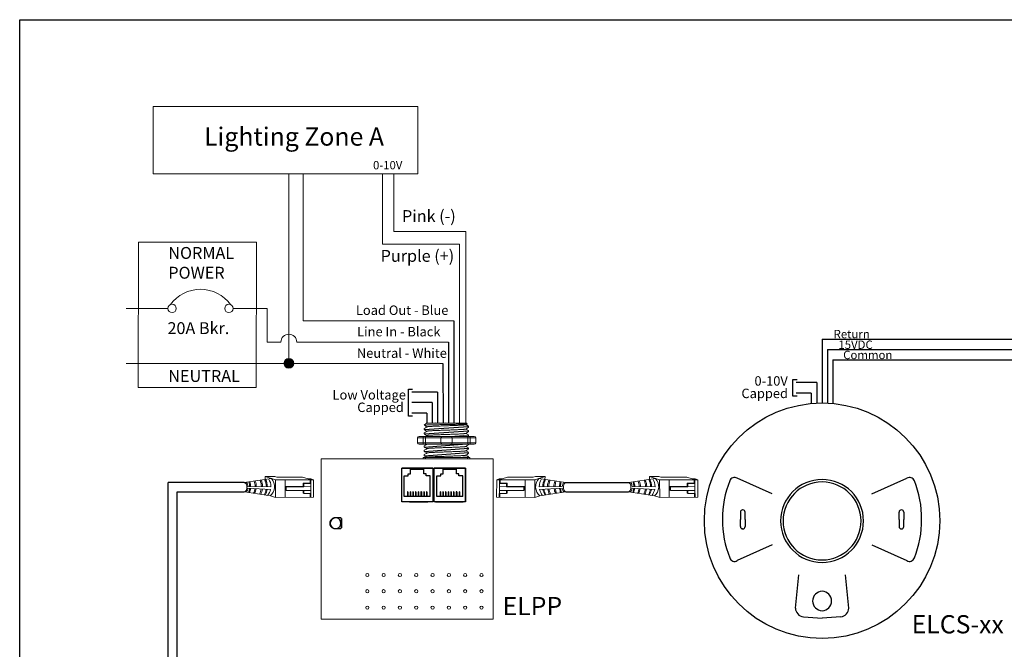
# Model space of a CAD drawing. Units: inches. Extents: x 838 to 1275, y -791 to -286.
# Drawn here: x 916 to 935, y -670 to -658 of the extents above; entities that cross this region are included whole.
import ezdxf

# ---------------------------------------------------------------- set-up
doc = ezdxf.new("R2010")
doc.units = ezdxf.units.IN
doc.header["$MEASUREMENT"] = 0
for name, color, linetype in [('1', 7, 'Continuous'), ('Enclosure', 6, 'Continuous'), ('Rev B', 7, 'Continuous'), ('TXT', 7, 'Continuous'), ('Wiring', 7, 'Continuous')]:
    doc.layers.add(name, color=color, linetype=linetype)
doc.styles.get("Standard").update_dxf_attribs({"font": 'arial.ttf'})

msp = doc.modelspace()

# ---------------------------------------------------------------- hatches: boundary and pattern name
at = {"layer": 'Wiring', "lineweight": 13}
h = msp.add_hatch(color=0, dxfattribs=at)
edge = h.paths.add_edge_path()
edge.add_arc((921.161, -664.14), 0.0934, 0, 360)

# ---------------------------------------------------------------- linework, layer by layer
for p, q in [((924.325, -663.327), (924.325, -665.281)), ((924.221, -663.73), (924.221, -665.281)), ((931.38, -663.674), (931.772, -663.674)), ((931.38, -663.674), (931.38, -664.897)), ((931.772, -663.674), (935.81, -663.674)), ((931.484, -663.874), (931.772, -663.874)), ((931.484, -663.874), (931.484, -664.897)), ((931.772, -663.874), (936.029, -663.874)), ((924.115, -664.14), (924.118, -665.281)), ((931.589, -664.074), (931.588, -664.898)), ((931.589, -664.074), (931.772, -664.074)), ((931.772, -664.074), (936.248, -664.074)), ((930.82, -664.769), (930.82, -664.447)), ((930.82, -664.447), (930.9, -664.447)), ((931.277, -664.508), (930.885, -664.508)), ((931.277, -664.507), (931.277, -664.897)), ((923.452, -665.149), (923.452, -664.634)), ((923.452, -664.634), (923.531, -664.634)), ((924.012, -664.691), (923.516, -664.691)), ((924.012, -664.691), (924.012, -665.281)), ((931.172, -664.708), (930.885, -664.708)), ((931.173, -664.708), (931.173, -664.897)), ((923.908, -664.891), (923.516, -664.891)), ((923.908, -664.891), (923.908, -665.281)), ((930.9, -664.769), (930.82, -664.769)), ((923.804, -665.091), (923.516, -665.091)), ((923.804, -665.091), (923.805, -665.281)), ((923.531, -665.149), (923.452, -665.149)), ((923.324, -666.794), (923.324, -666.144)), ((923.924, -666.144), (923.324, -666.144)), ((923.324, -666.794), (923.324, -666.144)), ((923.324, -666.144), (923.924, -666.144)), ((923.324, -666.144), (923.924, -666.144)), ((923.324, -666.794), (923.324, -666.144)), ((923.324, -666.794), (923.324, -666.144)), ((923.924, -666.144), (923.324, -666.144)), ((923.399, -666.144), (923.324, -666.144)), ((923.474, -666.144), (923.324, -666.144)), ((923.324, -666.144), (923.924, -666.144)), ((923.324, -666.794), (923.324, -666.144)), ((923.45, -666.294), (923.45, -666.252)), ((923.45, -666.252), (923.492, -666.252)), ((923.492, -666.252), (923.492, -666.163)), ((923.492, -666.163), (923.751, -666.163)), ((923.924, -666.144), (923.524, -666.144)), ((923.751, -666.252), (923.751, -666.163)), ((923.794, -666.252), (923.751, -666.252)), ((923.794, -666.294), (923.794, -666.252)), ((923.924, -666.144), (923.924, -666.794)), ((923.924, -666.794), (923.924, -666.144)), ((923.924, -666.794), (923.924, -666.144)), ((923.924, -666.144), (923.924, -666.794)), ((923.924, -666.794), (923.924, -666.144)), ((923.949, -666.794), (923.949, -666.144)), ((924.549, -666.144), (923.949, -666.144)), ((923.949, -666.794), (923.949, -666.144)), ((923.949, -666.144), (924.549, -666.144)), ((923.949, -666.144), (924.549, -666.144)), ((923.949, -666.794), (923.949, -666.144)), ((923.949, -666.794), (923.949, -666.144)), ((924.549, -666.144), (923.949, -666.144)), ((924.024, -666.144), (923.949, -666.144)), ((924.099, -666.144), (923.949, -666.144)), ((923.949, -666.144), (924.549, -666.144)), ((923.949, -666.794), (923.949, -666.144)), ((924.024, -666.144), (923.949, -666.144)), ((924.099, -666.144), (923.949, -666.144)), ((924.075, -666.294), (924.075, -666.252)), ((924.075, -666.252), (924.117, -666.252)), ((924.117, -666.252), (924.117, -666.163)), ((924.117, -666.163), (924.376, -666.163)), ((924.549, -666.144), (924.149, -666.144)), ((924.376, -666.252), (924.376, -666.163)), ((924.419, -666.252), (924.376, -666.252)), ((924.419, -666.294), (924.419, -666.252)), ((924.549, -666.144), (924.549, -666.794)), ((924.549, -666.794), (924.549, -666.144)), ((924.549, -666.794), (924.549, -666.144)), ((924.549, -666.144), (924.549, -666.794)), ((924.549, -666.794), (924.549, -666.144)), ((920.305, -666.424), (918.851, -666.424)), ((918.851, -672.046), (918.851, -666.424)), ((923.372, -666.691), (923.372, -666.294)), ((923.372, -666.294), (923.45, -666.294)), ((923.871, -666.294), (923.794, -666.294)), ((923.871, -666.691), (923.871, -666.294)), ((923.997, -666.691), (923.997, -666.294)), ((923.997, -666.294), (924.075, -666.294)), ((924.496, -666.294), (924.419, -666.294)), ((924.496, -666.691), (924.496, -666.294)), ((926.472, -666.424), (927.667, -666.424)), ((919.023, -671.873), (919.023, -666.597)), ((919.023, -666.597), (920.306, -666.597)), ((923.44, -666.597), (923.433, -666.597)), ((923.433, -666.597), (923.433, -666.691)), ((923.44, -666.597), (923.44, -666.691)), ((923.485, -666.597), (923.485, -666.691)), ((923.492, -666.597), (923.485, -666.597)), ((923.492, -666.597), (923.492, -666.691)), ((923.544, -666.597), (923.537, -666.597)), ((923.537, -666.597), (923.537, -666.691)), ((923.544, -666.597), (923.544, -666.691)), ((923.589, -666.597), (923.589, -666.691)), ((923.596, -666.597), (923.589, -666.597)), ((923.596, -666.597), (923.596, -666.691)), ((923.648, -666.597), (923.641, -666.597)), ((923.641, -666.597), (923.641, -666.691)), ((923.648, -666.597), (923.648, -666.691)), ((923.693, -666.597), (923.693, -666.691)), ((923.701, -666.597), (923.693, -666.597)), ((923.701, -666.597), (923.701, -666.691)), ((923.753, -666.597), (923.745, -666.597)), ((923.745, -666.597), (923.745, -666.691)), ((923.753, -666.597), (923.753, -666.691)), ((923.798, -666.597), (923.798, -666.691)), ((923.805, -666.597), (923.798, -666.597)), ((923.805, -666.597), (923.805, -666.691)), ((924.065, -666.597), (924.058, -666.597)), ((924.058, -666.597), (924.058, -666.691)), ((924.065, -666.597), (924.065, -666.691)), ((924.11, -666.597), (924.11, -666.691)), ((924.117, -666.597), (924.11, -666.597)), ((924.117, -666.597), (924.117, -666.691)), ((924.169, -666.597), (924.162, -666.597)), ((924.162, -666.597), (924.162, -666.691)), ((924.169, -666.597), (924.169, -666.691)), ((924.214, -666.597), (924.214, -666.691)), ((924.221, -666.597), (924.214, -666.597)), ((924.221, -666.597), (924.221, -666.691)), ((924.273, -666.597), (924.266, -666.597)), ((924.266, -666.597), (924.266, -666.691)), ((924.273, -666.597), (924.273, -666.691)), ((924.318, -666.597), (924.318, -666.691)), ((924.326, -666.597), (924.318, -666.597)), ((924.326, -666.597), (924.326, -666.691)), ((924.378, -666.597), (924.37, -666.597)), ((924.37, -666.597), (924.37, -666.691)), ((924.378, -666.597), (924.378, -666.691)), ((924.423, -666.597), (924.423, -666.691)), ((924.43, -666.597), (924.423, -666.597)), ((924.43, -666.597), (924.43, -666.691)), ((926.47, -666.597), (927.668, -666.597)), ((923.924, -666.794), (923.324, -666.794)), ((923.924, -666.794), (923.324, -666.794)), ((923.924, -666.794), (923.324, -666.794)), ((923.924, -666.794), (923.324, -666.794)), ((923.924, -666.794), (923.324, -666.794)), ((923.871, -666.691), (923.372, -666.691)), ((923.474, -666.794), (923.649, -666.794)), ((923.524, -666.794), (923.824, -666.794)), ((923.524, -666.794), (923.824, -666.794)), ((923.524, -666.794), (923.824, -666.794)), ((923.574, -666.794), (923.799, -666.794)), ((923.574, -666.794), (923.799, -666.794)), ((923.574, -666.794), (923.799, -666.794)), ((924.549, -666.794), (923.949, -666.794)), ((924.549, -666.794), (923.949, -666.794)), ((924.549, -666.794), (923.949, -666.794)), ((924.549, -666.794), (923.949, -666.794)), ((924.549, -666.794), (923.949, -666.794)), ((923.974, -666.794), (924.499, -666.794)), ((924.496, -666.691), (923.997, -666.691)), ((924.149, -666.794), (924.449, -666.794)), ((924.149, -666.794), (924.449, -666.794)), ((924.149, -666.794), (924.449, -666.794)), ((924.199, -666.794), (924.424, -666.794)), ((924.199, -666.794), (924.424, -666.794)), ((924.199, -666.794), (924.424, -666.794)), ((929.815, -666.989), (929.815, -667.128)), ((929.861, -666.946), (929.858, -666.946)), ((929.904, -667.128), (929.904, -666.989)), ((932.857, -667.128), (932.857, -666.989)), ((932.899, -666.946), (932.903, -666.946)), ((932.946, -666.989), (932.946, -667.128)), ((929.815, -667.267), (929.815, -667.128)), ((929.904, -667.128), (929.904, -667.267)), ((932.857, -667.128), (932.857, -667.267)), ((932.946, -667.267), (932.946, -667.128)), ((929.861, -667.309), (929.858, -667.309)), ((932.899, -667.309), (932.903, -667.309))]:
    msp.add_line(p, q)
at = {"lineweight": 9}
for p, q in [((923.798, -665.282), (923.756, -665.323)), ((923.756, -665.323), (923.756, -665.323)), ((923.924, -665.282), (923.802, -665.281)), ((923.924, -665.282), (923.802, -665.281)), ((923.973, -665.281), (923.923, -665.282)), ((923.973, -665.281), (923.923, -665.282)), ((924.042, -665.281), (923.982, -665.282)), ((924.042, -665.281), (923.982, -665.282)), ((924.16, -665.282), (924.155, -665.281)), ((924.16, -665.282), (924.155, -665.281)), ((924.254, -665.282), (924.165, -665.282)), ((924.254, -665.282), (924.165, -665.282)), ((924.276, -665.282), (924.276, -665.282)), ((924.276, -665.282), (924.312, -665.282)), ((924.276, -665.282), (924.276, -665.282)), ((924.276, -665.282), (924.312, -665.282)), ((924.276, -665.282), (924.276, -665.282)), ((924.276, -665.282), (924.276, -665.282)), ((924.403, -665.282), (924.316, -665.282)), ((924.403, -665.282), (924.316, -665.282)), ((924.556, -665.282), (924.41, -665.282)), ((924.556, -665.282), (924.41, -665.282)), ((924.55, -665.315), (924.578, -665.298)), ((924.553, -665.313), (924.607, -665.345)), ((924.57, -665.323), (924.553, -665.313)), ((924.553, -665.313), (924.553, -665.313)), ((924.581, -665.297), (924.565, -665.282)), ((923.756, -665.386), (923.756, -665.407)), ((923.756, -665.47), (923.756, -665.49)), ((924.607, -665.365), (924.607, -665.345)), ((924.607, -665.449), (924.607, -665.428)), ((924.607, -665.532), (924.607, -665.511)), ((924.607, -665.699), (924.607, -665.688)), ((923.756, -665.72), (923.756, -665.741)), ((923.756, -665.803), (923.756, -665.824)), ((923.756, -665.887), (923.756, -665.907)), ((924.607, -665.782), (924.607, -665.762)), ((924.607, -665.866), (924.607, -665.845)), ((923.73, -665.966), (923.622, -665.966)), ((923.776, -665.966), (923.73, -665.966)), ((923.739, -665.941), (923.782, -665.941)), ((924.073, -665.966), (923.776, -665.966)), ((924.29, -665.966), (924.073, -665.966)), ((924.587, -665.966), (924.29, -665.966)), ((924.581, -665.941), (924.624, -665.941)), ((924.633, -665.966), (924.587, -665.966)), ((924.607, -665.941), (924.607, -665.928)), ((924.741, -665.966), (924.633, -665.966))]:
    msp.add_line(p, q, dxfattribs=at)
at = {"color": 7, "linetype": 'Continuous', "lineweight": 9}
for p, q in [((923.798, -665.282), (924.565, -665.282)), ((923.798, -665.282), (924.565, -665.282)), ((923.798, -665.282), (924.565, -665.282)), ((923.782, -665.941), (924.098, -665.941)), ((924.098, -665.941), (924.265, -665.941)), ((924.265, -665.941), (924.581, -665.941))]:
    msp.add_line(p, q, dxfattribs=at)
at = {"color": 250, "lineweight": 9}
msp.add_line((924.1, -665.282), (924.047, -665.282), dxfattribs=at)
msp.add_line((924.1, -665.282), (924.047, -665.282), dxfattribs=at)
at = {"color": 7, "lineweight": 9}
msp.add_line((924.101, -665.282), (924.15, -665.282), dxfattribs=at)
at = {"lineweight": 15}
for p, q in [((923.625, -665.663), (923.625, -665.563)), ((923.733, -665.563), (923.625, -665.563)), ((923.733, -665.663), (923.625, -665.663)), ((923.659, -665.538), (923.743, -665.538)), ((923.659, -665.688), (923.743, -665.688)), ((923.733, -665.663), (923.733, -665.563)), ((923.78, -665.563), (923.733, -665.563)), ((923.78, -665.663), (923.733, -665.663)), ((923.78, -665.663), (923.78, -665.563)), ((924.076, -665.563), (923.78, -665.563)), ((924.076, -665.663), (923.78, -665.663)), ((924.076, -665.663), (924.076, -665.563)), ((924.293, -665.563), (924.076, -665.563)), ((924.293, -665.663), (924.076, -665.663)), ((924.59, -665.563), (924.293, -665.563)), ((924.293, -665.663), (924.293, -665.563)), ((924.59, -665.663), (924.293, -665.663)), ((924.59, -665.663), (924.59, -665.563)), ((924.636, -665.563), (924.59, -665.563)), ((924.636, -665.663), (924.59, -665.663)), ((924.627, -665.538), (924.711, -665.538)), ((924.627, -665.688), (924.711, -665.688)), ((924.745, -665.563), (924.636, -665.563)), ((924.636, -665.663), (924.636, -665.563)), ((924.745, -665.663), (924.636, -665.663)), ((924.745, -665.663), (924.745, -665.563))]:
    msp.add_line(p, q, dxfattribs=at)
at = {"color": 0, "linetype": 'Continuous', "lineweight": 5}
for p, q in [((920.892, -666.308), (920.708, -666.308)), ((920.708, -666.308), (920.865, -666.359)), ((920.708, -666.364), (920.708, -666.308)), ((920.747, -666.321), (920.904, -666.372)), ((920.892, -666.308), (920.932, -666.32)), ((921.634, -666.369), (920.904, -666.372)), ((920.904, -666.372), (920.906, -666.708)), ((921.423, -666.318), (920.932, -666.32)), ((921.089, -666.371), (921.09, -666.707)), ((921.423, -666.318), (921.531, -666.353)), ((921.447, -666.443), (921.433, -666.436)), ((921.569, -666.436), (921.433, -666.436)), ((921.583, -666.443), (921.447, -666.443)), ((921.584, -666.353), (921.531, -666.353)), ((921.569, -666.436), (921.569, -666.369)), ((921.581, -666.369), (921.582, -666.632)), ((921.584, -666.353), (921.634, -666.369)), ((921.635, -666.705), (921.634, -666.369)), ((925.142, -666.705), (925.144, -666.369)), ((925.194, -666.353), (925.144, -666.369)), ((925.144, -666.369), (925.873, -666.372)), ((925.194, -666.353), (925.247, -666.353)), ((925.194, -666.443), (925.331, -666.443)), ((925.197, -666.369), (925.196, -666.632)), ((925.208, -666.436), (925.209, -666.369)), ((925.208, -666.436), (925.345, -666.436)), ((925.354, -666.318), (925.247, -666.353)), ((925.331, -666.443), (925.345, -666.436)), ((925.354, -666.318), (925.846, -666.32)), ((925.689, -666.371), (925.687, -666.707)), ((925.885, -666.308), (925.846, -666.32)), ((925.873, -666.372), (925.872, -666.708)), ((926.03, -666.321), (925.873, -666.372)), ((925.885, -666.308), (926.07, -666.308)), ((926.07, -666.308), (925.912, -666.359)), ((926.069, -666.364), (926.07, -666.308)), ((928.254, -666.308), (928.07, -666.308)), ((928.07, -666.308), (928.227, -666.359)), ((928.07, -666.364), (928.07, -666.308)), ((928.109, -666.321), (928.266, -666.372)), ((928.254, -666.308), (928.293, -666.32)), ((928.996, -666.369), (928.266, -666.372)), ((928.266, -666.372), (928.268, -666.708)), ((928.785, -666.318), (928.293, -666.32)), ((928.451, -666.371), (928.452, -666.707)), ((928.785, -666.318), (928.892, -666.353)), ((928.808, -666.443), (928.795, -666.436)), ((928.931, -666.436), (928.795, -666.436)), ((928.945, -666.443), (928.808, -666.443)), ((928.946, -666.353), (928.892, -666.353)), ((928.931, -666.436), (928.931, -666.369)), ((928.942, -666.369), (928.944, -666.632)), ((928.946, -666.353), (928.996, -666.369)), ((928.997, -666.705), (928.996, -666.369)), ((921.097, -666.496), (921.433, -666.494)), ((921.111, -666.502), (921.097, -666.496)), ((921.097, -666.57), (921.097, -666.496)), ((921.112, -666.576), (921.097, -666.57)), ((921.111, -666.502), (921.447, -666.501)), ((921.112, -666.576), (921.111, -666.502)), ((921.447, -666.575), (921.112, -666.576)), ((921.447, -666.632), (921.434, -666.625)), ((921.447, -666.501), (921.581, -666.5)), ((921.447, -666.575), (921.582, -666.574)), ((921.447, -666.632), (921.447, -666.575)), ((921.584, -666.632), (921.447, -666.632)), ((921.57, -666.705), (921.57, -666.632)), ((921.584, -666.632), (921.584, -666.705)), ((925.194, -666.632), (925.193, -666.705)), ((925.194, -666.632), (925.33, -666.632)), ((925.331, -666.501), (925.196, -666.5)), ((925.33, -666.575), (925.196, -666.574)), ((925.207, -666.705), (925.207, -666.632)), ((925.33, -666.632), (925.33, -666.575)), ((925.33, -666.575), (925.666, -666.576)), ((925.33, -666.632), (925.344, -666.625)), ((925.666, -666.502), (925.331, -666.501)), ((925.681, -666.496), (925.344, -666.494)), ((925.666, -666.502), (925.681, -666.496)), ((925.666, -666.576), (925.666, -666.502)), ((925.666, -666.576), (925.68, -666.57)), ((925.68, -666.57), (925.681, -666.496)), ((928.458, -666.496), (928.795, -666.494)), ((928.473, -666.502), (928.458, -666.496)), ((928.459, -666.57), (928.458, -666.496)), ((928.473, -666.576), (928.459, -666.57)), ((928.473, -666.502), (928.809, -666.501)), ((928.473, -666.576), (928.473, -666.502)), ((928.809, -666.575), (928.473, -666.576)), ((928.809, -666.632), (928.795, -666.625)), ((928.809, -666.501), (928.943, -666.5)), ((928.809, -666.575), (928.943, -666.574)), ((928.809, -666.632), (928.809, -666.575)), ((928.946, -666.632), (928.809, -666.632)), ((928.932, -666.705), (928.932, -666.632)), ((928.946, -666.632), (928.946, -666.705)), ((920.808, -666.676), (920.906, -666.708)), ((921.635, -666.705), (920.906, -666.708)), ((925.142, -666.705), (925.872, -666.708)), ((925.97, -666.676), (925.872, -666.708)), ((928.169, -666.676), (928.268, -666.708)), ((928.997, -666.705), (928.268, -666.708))]:
    msp.add_line(p, q, dxfattribs=at)
at = {"color": 0, "linetype": 'ByBlock', "lineweight": 5}
for p, q in [((921.433, -666.494), (921.433, -666.436)), ((921.447, -666.501), (921.447, -666.443)), ((925.331, -666.501), (925.331, -666.443)), ((925.345, -666.494), (925.345, -666.436)), ((928.795, -666.494), (928.794, -666.436)), ((928.809, -666.501), (928.808, -666.443)), ((921.434, -666.625), (921.434, -666.575)), ((925.344, -666.625), (925.344, -666.575)), ((928.795, -666.625), (928.795, -666.575))]:
    msp.add_line(p, q, dxfattribs=at)
at = {"color": 1, "linetype": 'Continuous', "lineweight": 5}
for p, q in [((921.581, -666.43), (921.581, -666.369)), ((925.197, -666.43), (925.197, -666.369)), ((928.943, -666.43), (928.942, -666.369))]:
    msp.add_line(p, q, dxfattribs=at)
for points in [[(916.003, -657.556), (944.673, -657.556), (944.673, -677.51), (916.003, -677.51)], [(923.324, -666.144), (923.924, -666.144), (923.924, -666.794), (923.324, -666.794)], [(923.949, -666.144), (924.549, -666.144), (924.549, -666.794), (923.949, -666.794)], [(922.167, -667.29), (922.167, -667.112), (922.167, -667.112), (922.167, -667.29)]]:
    msp.add_lwpolyline(points, close=True)
at = {"lineweight": 9, "flags": 128}
msp.add_lwpolyline([(924.553, -665.313), (924.56, -665.309), (924.566, -665.305), (924.571, -665.302), (924.575, -665.3), (924.578, -665.298), (924.579, -665.298)], dxfattribs=at)
at = {"flags": 128}
for points in [[(930.426, -666.639), (929.755, -666.338)], [(932.334, -666.639), (933.006, -666.338)], [(930.426, -667.617), (929.755, -667.918)], [(932.334, -667.617), (933.006, -667.918)], [(930.868, -668.825), (930.933, -668.189)], [(931.893, -668.825), (931.828, -668.189)], [(931.022, -668.996), (931.38, -669.017)], [(931.739, -668.996), (931.38, -669.017)]]:
    msp.add_lwpolyline(points, dxfattribs=at)
msp.add_circle((931.38, -667.153), 2.256)
at = {"lineweight": 15}
for centre, start, end in [((924.101, -665.563), 90, 180), ((924.101, -665.663), 180, 270), ((924.268, -665.563), 0, 90), ((924.268, -665.663), 270, 0)]:
    msp.add_arc(centre, 0.025, start, end, dxfattribs=at)
for centre, radius, start, end in [((931.376, -667.103), 1.903, 158.0007, 180.7568), ((929.704, -666.421), 0.0973, 58.6431, 161.5621), ((931.38, -667.158), 0.794, 90, 270), ((931.38, -667.158), 0.747, 90, 270), ((931.38, -667.158), 0.794, 270, 90), ((931.38, -667.158), 0.747, 270, 90), ((933.056, -666.421), 0.0973, 18.4379, 121.3569), ((931.384, -667.103), 1.903, 359.2432, 21.9993), ((929.858, -666.989), 0.0425, 90, 180), ((929.861, -666.989), 0.0425, 0, 90), ((932.899, -666.989), 0.0425, 90, 180), ((932.903, -666.989), 0.0425, 0, 90), ((931.376, -667.153), 1.903, 179.2432, 201.9993), ((931.384, -667.153), 1.903, 338.0007, 0.7568), ((929.858, -667.267), 0.0425, 180, 270), ((929.861, -667.267), 0.0425, 270, 0), ((932.899, -667.267), 0.0425, 180, 270), ((932.903, -667.267), 0.0425, 270, 0), ((929.704, -667.835), 0.0973, 198.4379, 301.3569), ((933.056, -667.835), 0.0973, 238.6431, 341.5621), ((931.386, -668.691), 0.187, 91.7002, 268.2998), ((931.375, -668.691), 0.187, 271.7002, 88.2998), ((931.05, -668.817), 0.182, 182.625, 261.1586), ((931.711, -668.817), 0.182, 278.8414, 357.375)]:
    msp.add_arc(centre, radius, start, end)
at = {"lineweight": 9}
for centre, major_axis, ratio, start_param, end_param in [((924.181, -665.1), (0.425, -0.245), 0.000001, 0, 0.41877), ((923.739, -665.966), (0, -0.025), 0.366025, 3.141593, 4.712389), ((924.624, -665.966), (0, -0.025), 0.366025, 1.570796, 3.141593)]:
    msp.add_ellipse(centre, major_axis=major_axis, ratio=ratio, start_param=start_param, end_param=end_param, dxfattribs=at)
at = {"lineweight": 15}
for centre, major_axis, ratio, start_param, end_param in [((923.659, -665.563), (-0.0342, 0), 0.732051, 4.712389, 6.283185), ((923.743, -665.563), (0, -0.025), 0.366025, 3.141593, 4.712389), ((924.627, -665.563), (0, -0.025), 0.366025, 1.570796, 3.141593), ((924.711, -665.563), (-0.0342, 0), 0.732051, 3.141593, 4.712389)]:
    msp.add_ellipse(centre, major_axis=major_axis, ratio=ratio, start_param=start_param, end_param=end_param, dxfattribs=at)
at = {"lineweight": 15, "extrusion": (0, 0, -1)}
for centre, major_axis, ratio, start_param, end_param in [((923.659, -665.663), (-0.0342, 0), 0.732051, 4.712389, 6.283185), ((923.743, -665.663), (0, 0.025), 0.366025, 3.141593, 4.712389), ((924.627, -665.663), (0, 0.025), 0.366025, 1.570796, 3.141593), ((924.711, -665.663), (-0.0342, 0), 0.732051, 3.141593, 4.712389)]:
    msp.add_ellipse(centre, major_axis=major_axis, ratio=ratio, start_param=start_param, end_param=end_param, dxfattribs=at)
at = {"color": 0, "linetype": 'Continuous', "lineweight": 5, "extrusion": (0, 0, -1)}
for centre in [(920.307, -666.511), (927.668, -666.511)]:
    msp.add_ellipse(centre, major_axis=(-0.0012, 0.0862), ratio=0.555195, start_param=6.276694, end_param=9.461379, dxfattribs=at)
at = {"color": 0, "linetype": 'Continuous', "lineweight": 5}
msp.add_ellipse((926.471, -666.511), major_axis=(0.0012, 0.0862), ratio=0.555195, start_param=6.276694, end_param=9.461379, dxfattribs=at)
for start_param, end_param in [(3.362918, 6.06186), (0.198857, 2.942736)]:
    msp.add_ellipse((922.057, -667.201), major_axis=(0, -0.103), ratio=0.984596, start_param=start_param, end_param=end_param)
at = {"color": 7, "linetype": 'Continuous', "lineweight": 9}
for points, knots in [([(924.581, -665.297), (924.581, -665.298), (924.579, -665.298), (924.572, -665.299), (924.569, -665.299), (924.561, -665.3), (924.557, -665.3), (924.542, -665.301), (924.53, -665.302), (924.507, -665.302), (924.499, -665.303), (924.482, -665.303), (924.473, -665.303), (924.445, -665.304), (924.425, -665.305), (924.391, -665.306), (924.379, -665.306), (924.356, -665.307), (924.344, -665.307), (924.319, -665.307), (924.307, -665.308), (924.281, -665.308), (924.268, -665.308), (924.228, -665.309), (924.201, -665.31), (924.161, -665.311), (924.148, -665.311), (924.121, -665.312), (924.107, -665.312), (924.068, -665.313), (924.042, -665.313), (924.005, -665.314), (923.993, -665.314), (923.969, -665.315), (923.946, -665.315), (923.924, -665.316), (923.903, -665.316), (923.893, -665.317), (923.864, -665.317), (923.847, -665.318), (923.824, -665.319), (923.817, -665.319), (923.803, -665.32), (923.797, -665.32), (923.781, -665.321), (923.773, -665.321), (923.761, -665.322), (923.757, -665.323), (923.756, -665.323)], [0, 0, 0, 0, 0.0625, 0.0625, 0.09375, 0.09375, 0.125, 0.125, 0.1875, 0.1875, 0.21875, 0.21875, 0.25, 0.25, 0.3125, 0.3125, 0.34375, 0.34375, 0.375, 0.375, 0.40625, 0.40625, 0.4375, 0.4375, 0.5, 0.5, 0.53125, 0.53125, 0.5625, 0.5625, 0.625, 0.625, 0.65625, 0.65625, 0.6875, 0.71875, 0.71875, 0.75, 0.75, 0.8125, 0.8125, 0.84375, 0.84375, 0.875, 0.875, 0.9375, 0.9375, 1, 1, 1, 1]), ([(924.55, -665.315), (924.548, -665.315), (924.544, -665.316), (924.532, -665.318), (924.516, -665.319), (924.496, -665.321), (924.472, -665.322), (924.445, -665.324), (924.413, -665.325), (924.379, -665.327), (924.343, -665.328), (924.304, -665.33), (924.264, -665.331), (924.223, -665.333), (924.181, -665.334), (924.14, -665.336), (924.099, -665.337), (924.059, -665.339), (924.02, -665.34), (923.984, -665.342), (923.95, -665.343), (923.918, -665.345), (923.891, -665.346), (923.867, -665.347), (923.847, -665.349), (923.83, -665.35), (923.819, -665.352), (923.813, -665.353), (923.812, -665.354), (923.812, -665.354)], [0, 0, 0, 0, 0.034103, 0.07233, 0.110507, 0.148394, 0.185865, 0.223665, 0.261804, 0.30004, 0.33813, 0.375835, 0.413349, 0.451313, 0.48952, 0.527727, 0.565691, 0.603205, 0.64091, 0.679, 0.717236, 0.755375, 0.793175, 0.830646, 0.868533, 0.90671, 0.944937, 0.982968, 1, 1, 1, 1]), ([(924.55, -665.398), (924.548, -665.399), (924.544, -665.4), (924.532, -665.401), (924.516, -665.403), (924.496, -665.404), (924.472, -665.406), (924.445, -665.407), (924.413, -665.409), (924.379, -665.41), (924.343, -665.412), (924.304, -665.413), (924.264, -665.415), (924.223, -665.416), (924.181, -665.418), (924.14, -665.419), (924.099, -665.421), (924.059, -665.422), (924.02, -665.423), (923.984, -665.425), (923.95, -665.426), (923.918, -665.428), (923.891, -665.429), (923.867, -665.431), (923.847, -665.432), (923.83, -665.434), (923.819, -665.435), (923.813, -665.437), (923.812, -665.437), (923.812, -665.438)], [0, 0, 0, 0, 0.034103, 0.07233, 0.110507, 0.148394, 0.185865, 0.223665, 0.261804, 0.30004, 0.33813, 0.375835, 0.413349, 0.451313, 0.48952, 0.527727, 0.565691, 0.603205, 0.64091, 0.679, 0.717236, 0.755375, 0.793175, 0.830646, 0.868533, 0.90671, 0.944937, 0.982968, 1, 1, 1, 1]), ([(924.55, -665.482), (924.548, -665.482), (924.544, -665.483), (924.532, -665.485), (924.516, -665.486), (924.496, -665.488), (924.472, -665.489), (924.445, -665.49), (924.413, -665.492), (924.379, -665.494), (924.343, -665.495), (924.304, -665.496), (924.264, -665.498), (924.223, -665.499), (924.181, -665.501), (924.14, -665.502), (924.099, -665.504), (924.059, -665.505), (924.02, -665.507), (923.984, -665.508), (923.95, -665.51), (923.918, -665.511), (923.891, -665.513), (923.867, -665.514), (923.847, -665.516), (923.83, -665.517), (923.819, -665.519), (923.813, -665.52), (923.812, -665.521), (923.812, -665.521)], [0, 0, 0, 0, 0.034103, 0.07233, 0.110507, 0.148394, 0.185865, 0.223665, 0.261804, 0.30004, 0.33813, 0.375835, 0.413349, 0.451313, 0.48952, 0.527727, 0.565691, 0.603205, 0.64091, 0.679, 0.717236, 0.755375, 0.793175, 0.830646, 0.868533, 0.90671, 0.944937, 0.982968, 1, 1, 1, 1]), ([(924.55, -665.732), (924.548, -665.732), (924.544, -665.733), (924.532, -665.735), (924.516, -665.736), (924.496, -665.738), (924.472, -665.739), (924.445, -665.741), (924.413, -665.742), (924.379, -665.744), (924.343, -665.745), (924.304, -665.747), (924.264, -665.748), (924.223, -665.75), (924.181, -665.751), (924.14, -665.753), (924.099, -665.754), (924.059, -665.756), (924.02, -665.757), (923.984, -665.759), (923.95, -665.76), (923.918, -665.762), (923.891, -665.763), (923.867, -665.765), (923.847, -665.766), (923.83, -665.768), (923.819, -665.769), (923.813, -665.77), (923.812, -665.771), (923.812, -665.771)], [0, 0, 0, 0, 0.034103, 0.07233, 0.110507, 0.148394, 0.185865, 0.223665, 0.261804, 0.30004, 0.33813, 0.375835, 0.413349, 0.451313, 0.48952, 0.527727, 0.565691, 0.603205, 0.64091, 0.679, 0.717236, 0.755375, 0.793175, 0.830646, 0.868533, 0.90671, 0.944937, 0.982968, 1, 1, 1, 1]), ([(924.55, -665.815), (924.548, -665.816), (924.544, -665.817), (924.532, -665.818), (924.516, -665.82), (924.496, -665.821), (924.472, -665.823), (924.445, -665.824), (924.413, -665.826), (924.379, -665.827), (924.343, -665.829), (924.304, -665.83), (924.264, -665.832), (924.223, -665.833), (924.181, -665.835), (924.14, -665.836), (924.099, -665.838), (924.059, -665.839), (924.02, -665.841), (923.984, -665.842), (923.95, -665.844), (923.918, -665.845), (923.891, -665.847), (923.867, -665.848), (923.847, -665.849), (923.83, -665.851), (923.819, -665.853), (923.813, -665.854), (923.812, -665.854), (923.812, -665.855)], [0, 0, 0, 0, 0.034103, 0.07233, 0.110507, 0.148394, 0.185865, 0.223665, 0.261804, 0.30004, 0.33813, 0.375835, 0.413349, 0.451313, 0.48952, 0.527727, 0.565691, 0.603205, 0.64091, 0.679, 0.717236, 0.755375, 0.793175, 0.830646, 0.868533, 0.90671, 0.944937, 0.982968, 1, 1, 1, 1]), ([(924.55, -665.899), (924.548, -665.899), (924.544, -665.9), (924.532, -665.902), (924.516, -665.903), (924.496, -665.905), (924.472, -665.906), (924.445, -665.908), (924.413, -665.909), (924.379, -665.911), (924.343, -665.912), (924.304, -665.914), (924.264, -665.915), (924.223, -665.917), (924.181, -665.918), (924.14, -665.92), (924.099, -665.921), (924.059, -665.922), (924.02, -665.924), (923.984, -665.925), (923.95, -665.927), (923.918, -665.929), (923.891, -665.93), (923.867, -665.931), (923.847, -665.933), (923.83, -665.934), (923.819, -665.936), (923.813, -665.937), (923.812, -665.938), (923.812, -665.938)], [0, 0, 0, 0, 0.034103, 0.07233, 0.110507, 0.148394, 0.185865, 0.223665, 0.261804, 0.30004, 0.33813, 0.375835, 0.413349, 0.451313, 0.48952, 0.527727, 0.565691, 0.603205, 0.64091, 0.679, 0.717236, 0.755375, 0.793175, 0.830646, 0.868533, 0.90671, 0.944937, 0.982968, 1, 1, 1, 1]), ([(924.435, -665.941), (924.441, -665.941), (924.457, -665.94), (924.483, -665.939), (924.511, -665.938), (924.536, -665.936), (924.557, -665.935), (924.575, -665.934), (924.589, -665.932), (924.599, -665.931), (924.606, -665.93), (924.607, -665.928), (924.607, -665.928), (924.604, -665.927), (924.604, -665.927)], [0.6773349, 0.6773349, 0.6773349, 0.6773349, 0.6925379, 0.7227964, 0.7528202, 0.7825428, 0.8125027, 0.8427258, 0.8730674, 0.9033792, 0.9335141, 0.9633297, 0.9931454, 1, 1, 1, 1])]:
    msp.add_open_spline(points, degree=3, knots=knots, dxfattribs=at)
at = {"lineweight": 9}
for points, knots in [([(923.756, -665.323), (923.756, -665.323), (923.756, -665.324), (923.757, -665.324), (923.757, -665.324)], [0, 0, 0, 0, 0.226338, 1, 1, 1, 1]), ([(923.757, -665.324), (923.765, -665.329), (923.783, -665.339), (923.8, -665.35), (923.81, -665.355)], [0, 0, 0, 0, 0.471779, 1, 1, 1, 1]), ([(923.811, -665.354), (923.801, -665.36), (923.783, -665.37), (923.765, -665.381), (923.757, -665.385)], [0, 0, 0, 0, 0.540083, 1, 1, 1, 1]), ([(923.757, -665.408), (923.765, -665.413), (923.783, -665.423), (923.8, -665.433), (923.81, -665.438)], [0, 0, 0, 0, 0.471779, 1, 1, 1, 1]), ([(923.811, -665.438), (923.801, -665.443), (923.783, -665.454), (923.765, -665.464), (923.757, -665.469)], [0, 0, 0, 0, 0.540083, 1, 1, 1, 1]), ([(923.757, -665.491), (923.765, -665.496), (923.783, -665.506), (923.8, -665.516), (923.81, -665.522)], [0, 0, 0, 0, 0.471779, 1, 1, 1, 1]), ([(924.55, -665.398), (924.559, -665.393), (924.577, -665.382), (924.595, -665.372), (924.604, -665.367)], [0, 0, 0, 0, 0.539064, 1, 1, 1, 1]), ([(924.55, -665.482), (924.559, -665.476), (924.577, -665.466), (924.595, -665.455), (924.604, -665.45)], [0, 0, 0, 0, 0.539064, 1, 1, 1, 1]), ([(924.604, -665.426), (924.595, -665.421), (924.578, -665.412), (924.561, -665.402), (924.553, -665.397)], [0, 0, 0, 0, 0.485943, 1, 1, 1, 1]), ([(924.604, -665.51), (924.595, -665.505), (924.578, -665.495), (924.561, -665.485), (924.553, -665.48)], [0, 0, 0, 0, 0.485943, 1, 1, 1, 1]), ([(923.811, -665.688), (923.801, -665.693), (923.783, -665.704), (923.765, -665.714), (923.757, -665.719)], [0, 0, 0, 0, 0.540083, 1, 1, 1, 1]), ([(924.55, -665.732), (924.559, -665.726), (924.577, -665.716), (924.595, -665.705), (924.604, -665.701)], [0, 0, 0, 0, 0.539064, 1, 1, 1, 1]), ([(923.757, -665.742), (923.765, -665.746), (923.783, -665.757), (923.8, -665.767), (923.81, -665.772)], [0, 0, 0, 0, 0.471779, 1, 1, 1, 1]), ([(923.811, -665.771), (923.801, -665.777), (923.783, -665.787), (923.765, -665.798), (923.757, -665.802)], [0, 0, 0, 0, 0.540083, 1, 1, 1, 1]), ([(923.757, -665.825), (923.765, -665.83), (923.783, -665.84), (923.8, -665.85), (923.81, -665.855)], [0, 0, 0, 0, 0.471779, 1, 1, 1, 1]), ([(923.811, -665.855), (923.801, -665.86), (923.783, -665.871), (923.765, -665.881), (923.757, -665.886)], [0, 0, 0, 0, 0.540083, 1, 1, 1, 1]), ([(924.55, -665.815), (924.559, -665.81), (924.577, -665.799), (924.595, -665.789), (924.604, -665.784)], [0, 0, 0, 0, 0.539064, 1, 1, 1, 1]), ([(924.55, -665.899), (924.559, -665.893), (924.577, -665.883), (924.595, -665.872), (924.604, -665.867)], [0, 0, 0, 0, 0.539064, 1, 1, 1, 1]), ([(924.604, -665.76), (924.595, -665.755), (924.578, -665.745), (924.561, -665.735), (924.553, -665.73)], [0, 0, 0, 0, 0.485943, 1, 1, 1, 1]), ([(924.604, -665.843), (924.595, -665.839), (924.578, -665.829), (924.561, -665.819), (924.553, -665.814)], [0, 0, 0, 0, 0.485943, 1, 1, 1, 1]), ([(923.757, -665.908), (923.765, -665.913), (923.783, -665.923), (923.8, -665.934), (923.81, -665.939)], [0, 0, 0, 0, 0.471779, 1, 1, 1, 1]), ([(923.776, -665.966), (923.776, -665.962), (923.776, -665.958), (923.777, -665.952), (923.778, -665.949), (923.779, -665.943), (923.78, -665.941), (923.782, -665.941)], [0, 0, 0, 0, 0.25, 0.25, 0.5, 0.5, 1, 1, 1, 1]), ([(924.604, -665.927), (924.595, -665.922), (924.578, -665.912), (924.561, -665.902), (924.553, -665.897)], [0, 0, 0, 0, 0.485943, 1, 1, 1, 1]), ([(924.587, -665.966), (924.587, -665.962), (924.586, -665.958), (924.586, -665.952), (924.585, -665.949), (924.584, -665.943), (924.582, -665.941), (924.581, -665.941)], [0, 0, 0, 0, 0.25, 0.25, 0.5, 0.5, 1, 1, 1, 1])]:
    msp.add_open_spline(points, degree=3, knots=knots, dxfattribs=at)
at = {"lineweight": 15}
for points, knots in [([(923.78, -665.563), (923.78, -665.559), (923.78, -665.556), (923.781, -665.549), (923.781, -665.547), (923.783, -665.54), (923.784, -665.538), (923.785, -665.538)], [0, 0, 0, 0, 0.25, 0.25, 0.5, 0.5, 1, 1, 1, 1]), ([(923.78, -665.663), (923.78, -665.667), (923.78, -665.671), (923.781, -665.677), (923.781, -665.68), (923.783, -665.686), (923.784, -665.688), (923.785, -665.688)], [0, 0, 0, 0, 0.25, 0.25, 0.5, 0.5, 1, 1, 1, 1]), ([(923.811, -665.521), (923.801, -665.527), (923.791, -665.532), (923.781, -665.538), (923.781, -665.538)], [0, 0, 0, 0, 0.5400829, 0.5534563, 0.5534563, 0.5534563, 0.5534563]), ([(924.59, -665.563), (924.59, -665.559), (924.59, -665.556), (924.589, -665.549), (924.589, -665.547), (924.587, -665.54), (924.586, -665.538), (924.585, -665.538)], [0, 0, 0, 0, 0.25, 0.25, 0.5, 0.5, 1, 1, 1, 1]), ([(924.59, -665.663), (924.59, -665.667), (924.59, -665.671), (924.589, -665.677), (924.589, -665.68), (924.587, -665.686), (924.586, -665.688), (924.585, -665.688)], [0, 0, 0, 0, 0.25, 0.25, 0.5, 0.5, 1, 1, 1, 1])]:
    msp.add_open_spline(points, degree=3, knots=knots, dxfattribs=at)
at = {"lineweight": 9}
for points in [[(923.809, -665.688), (923.809, -665.688), (923.81, -665.689), (923.81, -665.689)], [(923.811, -665.938), (923.809, -665.939), (923.808, -665.94), (923.806, -665.941)]]:
    msp.add_open_spline(points, degree=3, dxfattribs=at)
at = {"lineweight": 15}
msp.add_open_spline([(924.596, -665.538), (924.599, -665.537), (924.601, -665.535), (924.604, -665.534)], degree=3, dxfattribs=at)
msp.add_rational_spline([(922.167, -667.112), (922.164, -667.099), (922.151, -667.1), (922.098, -667.1), (922.045, -667.1), (921.945, -667.1), (921.945, -667.201), (921.945, -667.302), (922.045, -667.302), (922.098, -667.302), (922.151, -667.302), (922.164, -667.302), (922.167, -667.29)], [1, 0.784996858366, 1, 1, 1, 0.707106781187, 1, 0.707106781187, 1, 1, 1, 0.784996858366, 1], degree=2, knots=[0, 0, 0, 1.336211, 1.336211, 2.336211, 2.336211, 3.907007, 3.907007, 5.477803, 5.477803, 6.477803, 6.477803, 7.814014, 7.814014, 7.814014])
at = {"layer": '1', "color": 7, "lineweight": 15}
for p, q in [((923.743, -665.538), (924.627, -665.538)), ((923.743, -665.688), (924.627, -665.688))]:
    msp.add_line(p, q, dxfattribs=at)
at = {"layer": '1', "color": 0, "lineweight": 5}
for p, q in [((920.306, -666.424), (920.826, -666.346)), ((926.472, -666.424), (925.952, -666.346)), ((927.667, -666.424), (928.188, -666.346)), ((920.308, -666.597), (920.808, -666.676)), ((920.812, -666.557), (920.376, -666.531)), ((920.377, -666.496), (920.818, -666.502)), ((926.4, -666.496), (925.959, -666.502)), ((925.966, -666.557), (926.401, -666.531)), ((926.47, -666.597), (925.97, -666.676)), ((927.67, -666.597), (928.169, -666.676)), ((928.174, -666.557), (927.738, -666.531)), ((927.739, -666.496), (928.18, -666.502))]:
    msp.add_line(p, q, dxfattribs=at)
for centre, radius, start, end in [((920.213, -666.509), 0.165, 4.4455, 33.2969), ((920.106, -666.5), 0.303, 0.7119, 17.136), ((920.125, -666.501), 0.303, 0.7871, 17.8028), ((920.211, -666.499), 0.303, 0.2673, 19.9177), ((920.233, -666.494), 0.303, 359.2437, 19.5805), ((920.332, -666.5), 0.303, 0.2197, 23.6521), ((920.356, -666.502), 0.303, 0.4055, 24.5911), ((920.427, -666.505), 0.303, 0.9013, 27.7148), ((920.447, -666.503), 0.303, 0.3686, 27.7148), ((920.561, -666.499), 0.257, 359.4763, 34.4763), ((920.659, -666.502), 0.228, 310.116, 42.9853), ((926.118, -666.502), 0.228, 137.0147, 229.884), ((926.216, -666.499), 0.257, 145.5237, 180.5237), ((926.33, -666.503), 0.303, 152.2852, 179.6314), ((926.35, -666.505), 0.303, 152.2852, 179.0987), ((926.422, -666.502), 0.303, 155.4089, 179.5945), ((926.446, -666.5), 0.303, 156.3479, 179.7803), ((926.544, -666.494), 0.303, 160.4195, 180.7563), ((926.567, -666.499), 0.303, 160.0823, 179.7327), ((926.652, -666.501), 0.303, 162.1972, 179.2129), ((926.671, -666.5), 0.303, 162.864, 179.2881), ((926.565, -666.509), 0.165, 146.7031, 175.5545), ((927.575, -666.509), 0.165, 4.4455, 33.2969), ((927.468, -666.5), 0.303, 0.7119, 17.136), ((927.487, -666.501), 0.303, 0.7871, 17.8028), ((927.572, -666.499), 0.303, 0.2673, 19.9177), ((927.595, -666.494), 0.303, 359.2437, 19.5805), ((927.694, -666.5), 0.303, 0.2197, 23.6521), ((927.717, -666.502), 0.303, 0.4055, 24.5911), ((927.789, -666.505), 0.303, 0.9013, 27.7148), ((927.809, -666.503), 0.303, 0.3686, 27.7148), ((927.923, -666.499), 0.257, 359.4763, 34.4763), ((928.021, -666.502), 0.228, 310.116, 42.9853), ((920.213, -666.509), 0.165, 325.4271, 352.3779), ((920.106, -666.5), 0.303, 338.8063, 353.8626), ((920.125, -666.501), 0.303, 338.3445, 353.7632), ((920.211, -666.499), 0.303, 335.4101, 352.4681), ((920.233, -666.494), 0.303, 333.7172, 351.2387), ((920.332, -666.5), 0.303, 331.8935, 351.3184), ((920.356, -666.502), 0.303, 331.4013, 351.2886), ((920.427, -666.505), 0.303, 329.8409, 351.1347), ((920.447, -666.503), 0.303, 328.6905, 350.4194), ((920.561, -666.499), 0.257, 318.9827, 346.9886), ((926.216, -666.499), 0.257, 193.0114, 221.0173), ((926.33, -666.503), 0.303, 189.5806, 211.3095), ((926.35, -666.505), 0.303, 188.8653, 210.1591), ((926.422, -666.502), 0.303, 188.7114, 208.5987), ((926.446, -666.5), 0.303, 188.6816, 208.1065), ((926.544, -666.494), 0.303, 188.7613, 206.2828), ((926.567, -666.499), 0.303, 187.5319, 204.5899), ((926.652, -666.501), 0.303, 186.2368, 201.6555), ((926.671, -666.5), 0.303, 186.1374, 201.1937), ((926.565, -666.509), 0.165, 187.6221, 214.5729), ((927.575, -666.509), 0.165, 325.4271, 352.3779), ((927.468, -666.5), 0.303, 338.8063, 353.8626), ((927.487, -666.501), 0.303, 338.3445, 353.7632), ((927.572, -666.499), 0.303, 335.4101, 352.4681), ((927.595, -666.494), 0.303, 333.7172, 351.2387), ((927.694, -666.5), 0.303, 331.8935, 351.3184), ((927.717, -666.502), 0.303, 331.4013, 351.2886), ((927.789, -666.505), 0.303, 329.8409, 351.1347), ((927.809, -666.503), 0.303, 328.6905, 350.4194), ((927.923, -666.499), 0.257, 318.9827, 346.9886)]:
    msp.add_arc(centre, radius, start, end, dxfattribs=at)
at = {"layer": 'Enclosure', "color": 0, "linetype": 'Continuous', "lineweight": 18}
for p, q in [((921.78, -669.038), (921.78, -665.966)), ((921.78, -665.966), (925.075, -665.966)), ((921.78, -669.038), (921.78, -665.966)), ((925.075, -665.966), (925.075, -669.038)), ((925.075, -669.038), (921.78, -669.038))]:
    msp.add_line(p, q, dxfattribs=at)
at = {"layer": 'Rev B', "linetype": 'Continuous'}
for p, q in [((923.757, -665.406), (924.604, -665.346)), ((923.757, -665.49), (924.604, -665.43)), ((923.757, -665.741), (924.491, -665.688)), ((923.757, -665.824), (924.604, -665.763)), ((923.757, -665.907), (924.604, -665.847))]:
    msp.add_line(p, q, dxfattribs=at)
at = {"layer": 'Rev B', "linetype": 'Continuous', "lineweight": 15}
msp.add_line((924.25, -665.538), (924.604, -665.513), dxfattribs=at)
at = {"layer": 'Rev B', "linetype": 'Continuous', "lineweight": 5}
for centre in [(922.665, -668.193), (922.978, -668.193), (923.29, -668.193), (923.603, -668.193), (923.915, -668.193), (924.228, -668.193), (924.54, -668.193), (924.853, -668.193), (922.665, -668.505), (922.978, -668.505), (923.29, -668.505), (923.603, -668.505), (923.915, -668.505), (924.228, -668.505), (924.54, -668.505), (924.853, -668.505), (922.665, -668.818), (922.978, -668.818), (923.29, -668.818), (923.603, -668.818), (923.915, -668.818), (924.228, -668.818), (924.54, -668.818), (924.853, -668.818)]:
    msp.add_circle(centre, 0.0312, dxfattribs=at)
at = {"layer": 'Wiring', "color": 0, "lineweight": 20}
for p, q in [((921.161, -660.511), (921.161, -662.577)), ((921.437, -660.511), (921.437, -663.327)), ((921.161, -662.577), (921.161, -662.577)), ((918.844, -663.087), (918.042, -663.087)), ((920.091, -663.087), (920.747, -663.087)), ((920.747, -663.087), (920.747, -663.731)), ((921.437, -663.327), (924.325, -663.327)), ((920.747, -663.731), (921.01, -663.731)), ((921.312, -663.731), (924.221, -663.731)), ((924.115, -664.14), (918.042, -664.14))]:
    msp.add_line(p, q, dxfattribs=at)
at = {"layer": 'Wiring', "color": 0, "lineweight": 13}
for p, q in [((922.953, -660.511), (922.953, -661.854)), ((923.17, -660.511), (923.17, -661.612)), ((923.17, -661.612), (924.552, -661.612)), ((924.552, -661.612), (924.552, -665.281)), ((922.953, -661.854), (924.43, -661.854)), ((924.43, -661.854), (924.43, -665.281))]:
    msp.add_line(p, q, dxfattribs=at)
at = {"layer": 'Wiring', "color": 0, "linetype": 'ByBlock', "lineweight": 20}
msp.add_line((921.161, -662.577), (921.161, -664.056), dxfattribs=at)
at = {"layer": 'Wiring', "color": 0, "lineweight": 13}
for points in [[(918.558, -660.511), (918.558, -659.216), (923.634, -659.216), (923.634, -660.511)], [(920.534, -664.602), (920.54, -661.815), (918.277, -661.815), (918.271, -664.602)]]:
    msp.add_lwpolyline(points, close=True, dxfattribs=at)
for centre, radius in [((918.924, -663.087), 0.0796), ((920.012, -663.087), 0.0796), ((921.161, -664.14), 0.0934)]:
    msp.add_circle(centre, radius, dxfattribs=at)
msp.add_arc((919.468, -663.429), 0.709, 35.8323, 144.1677, dxfattribs=at)
at = {"layer": 'Wiring', "color": 0, "linetype": 'ByBlock', "lineweight": 20}
msp.add_arc((921.161, -663.731), 0.151, 0, 180, dxfattribs=at)

# ---------------------------------------------------------------- texts
at = {"layer": 'TXT', "attachment_point": 1}
for s, insert, char_height in [('Lighting Zone A', (919.536, -659.62), 0.34892), ('0-10V', (922.775, -660.263), 0.1589), ('{\\fArial|b0|i0|c0|p34;Pink (-)}', (923.33, -661.204), 0.22756), ('{\\fArial|b0|i0|c0|p34;NORMAL\\PPOWER}', (918.851, -661.91), 0.22756), ('{\\fArial|b0|i0|c0|p34;Purple (+)}', (922.92, -661.966), 0.22756), ('Load Out - Blue', (922.446, -663.03), 0.181), ('{\\fArial|b0|i0|c0|p34;20A Bkr.}', (918.835, -663.35), 0.22756), ('Line In - Black', (922.469, -663.441), 0.181), ('Neutral - White', (922.465, -663.852), 0.181), ('{\\fArial|b0|i0|c0|p34;NEUTRAL}', (918.851, -664.267), 0.22756), ('Low Voltage', (921.998, -664.651), 0.18097), ('Capped', (922.472, -664.89), 0.181), ('ELPP', (925.257, -668.613), 0.3489), ('ELCS-xx', (933.097, -668.962), 0.3489)]:
    msp.add_mtext(s, dxfattribs=dict(at, insert=insert, char_height=char_height))
at = {"layer": 'TXT', "attachment_point": 3}
for s, insert, char_height, width in [('\\pxql;Return', (932.809, -663.498), 0.16029, 1.20823), ('\\pxql;15VDC', (932.901, -663.701), 0.16029, 1.20823), ('\\pxql;Common', (932.993, -663.897), 0.16029, 1.20823), ('\\pxqr;0-10V', (930.723, -664.385), 0.18097, 1.36417), ('\\pxqr;Capped', (930.727, -664.624), 0.18097, 0.88582)]:
    msp.add_mtext(s, dxfattribs=dict(at, insert=insert, char_height=char_height, width=width))

doc.saveas('drawing.dxf')
